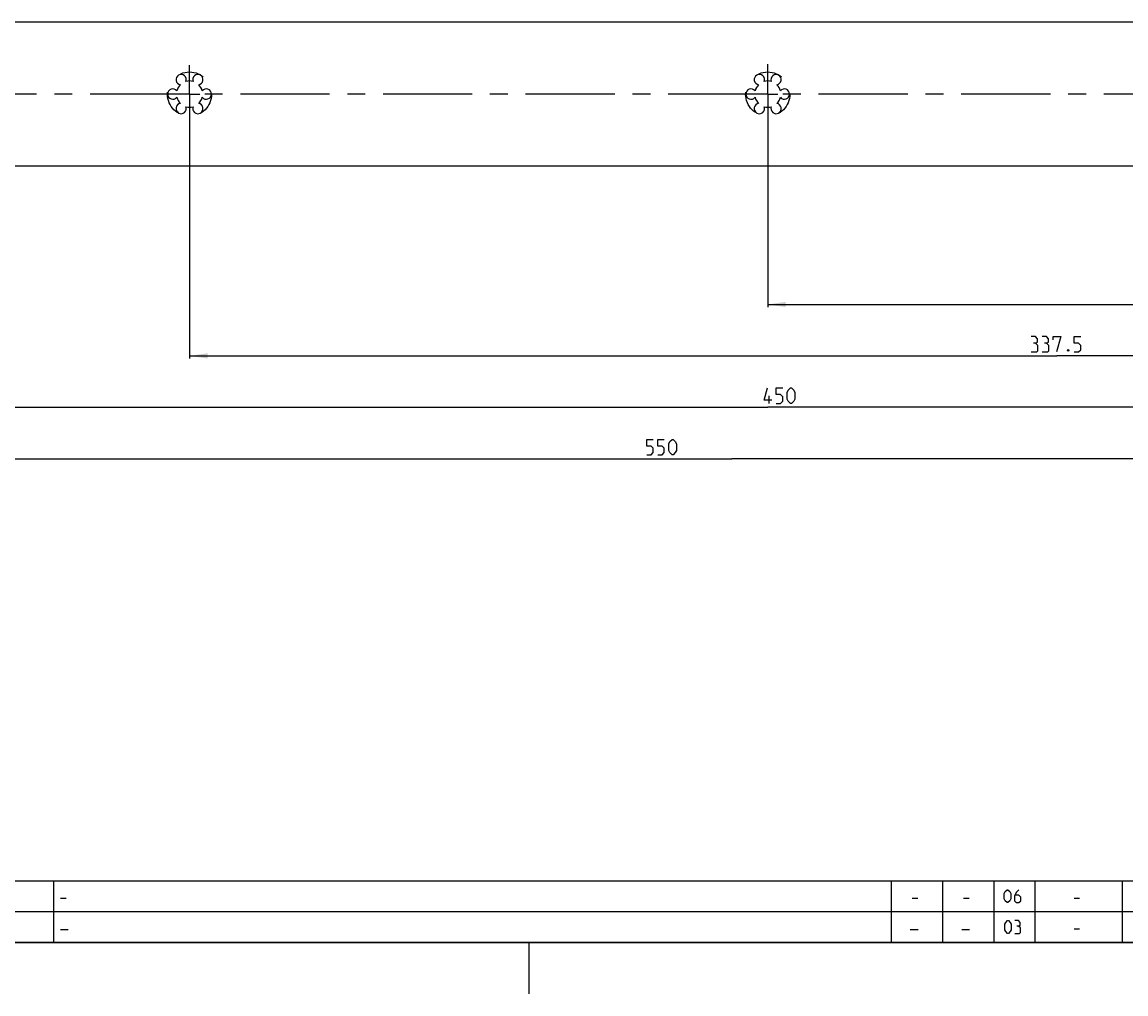
# Model space of a CAD drawing. Extents: x 0 to 1016, y 0 to 594.
# Drawn here: x 237 to 452, y 0 to 189 of the extents above; entities that cross this region are included whole.
import ezdxf

# ---------------------------------------------------------------- set-up
doc = ezdxf.new("R2010")
doc.units = 0
doc.header["$LTSCALE"] = 46.255
doc.header["$MEASUREMENT"] = 0
doc.linetypes.add('CENTER', pattern=[0.6, 0.375, -0.075, 0.075, -0.075])
doc.linetypes.add('HIDDEN', pattern=[0.2, 0.1, -0.1])
doc.layers.get('0').update_dxf_attribs({"linetype": 'CONTINUOUS'})
doc.layers.add('DEFAULT_1', color=7, linetype='CENTER')
doc.layers.add('DEFAULT_2', color=8, linetype='HIDDEN')
doc.dimstyles.get("Standard").update_dxf_attribs({"dimtxt": 0.18, "dimasz": 0.18, "dimexe": 0.18, "dimexo": 0.0625, "dimgap": 0.09, "dimtad": 0, "dimtih": 1, "dimtoh": 1, "dimdec": 4, "dimzin": 0, "dimdsep": 46, "dimtxsty": 'Standard', "dimcen": 0.09, "dimadec": 0, "dimazin": 0, "dimtfac": 1, "dimtdec": 4, "dimtofl": 0, "dimtmove": 0, "dimatfit": 3, "dimfxl": 1, "dimtolj": 1, "dimtzin": 0, "dimarcsym": 0})

# ---------------------------------------------------------------- blocks, each defined once
blk = doc.blocks.new('*D17')
at = {"color": 2, "linetype": 'Continuous'}
for p, q in [((100, 188.99), (100, 103.59)), ((650, 188.99), (650, 103.59)), ((100, 104.09), (375, 104.09)), ((650, 104.09), (375, 104.09))]:
    blk.add_line(p, q, dxfattribs=at)
for points in [[(103.5, 104.59), (100, 104.09), (103.5, 103.59)], [(646.5, 103.59), (650, 104.09), (646.5, 104.59)]]:
    blk.add_solid(points, dxfattribs=at)
blk = doc.blocks.new('*D21')
at = {"color": 2, "linetype": 'Continuous'}
for p, q in [((382, 175), (382, 133.59)), ((607, 144.09), (607, 133.59)), ((382, 134.09), (494.5, 134.09)), ((607, 134.09), (494.5, 134.09))]:
    blk.add_line(p, q, dxfattribs=at)
for points in [[(385.5, 134.59), (382, 134.09), (385.5, 133.59)], [(603.5, 133.59), (607, 134.09), (603.5, 134.59)]]:
    blk.add_solid(points, dxfattribs=at)
blk = doc.blocks.new('*D22')
at = {"color": 2, "linetype": 'Continuous'}
for p, q in [((269.5, 175), (269.5, 123.59)), ((607, 134.09), (607, 123.59)), ((269.5, 124.09), (438.25, 124.09)), ((607, 124.09), (438.25, 124.09))]:
    blk.add_line(p, q, dxfattribs=at)
for points in [[(273, 124.59), (269.5, 124.09), (273, 123.59)], [(603.5, 123.59), (607, 124.09), (603.5, 124.59)]]:
    blk.add_solid(points, dxfattribs=at)
blk = doc.blocks.new('*D23')
at = {"color": 2, "linetype": 'Continuous'}
for p, q in [((157, 175), (157, 113.59)), ((607, 124.09), (607, 113.59)), ((157, 114.09), (382, 114.09)), ((607, 114.09), (382, 114.09))]:
    blk.add_line(p, q, dxfattribs=at)
for points in [[(160.5, 114.59), (157, 114.09), (160.5, 113.59)], [(603.5, 113.59), (607, 114.09), (603.5, 114.59)]]:
    blk.add_solid(points, dxfattribs=at)

msp = doc.modelspace()

# ---------------------------------------------------------------- linework, layer by layer
at = {"color": 7, "linetype": 'Continuous'}
for p, q in [((649.99999, 189), (100, 189)), ((650, 161), (122.65389, 161))]:
    msp.add_line(p, q, dxfattribs=at)
at = {"color": 5, "linetype": 'Continuous'}
for p, q in [((382.2856, 114.84), (382.2856, 116.34001)), ((244.39999, 18.64286), (245.47142, 18.64286)), ((410.10715, 18.64286), (411.17857, 18.64286)), ((420.10714, 18.64286), (421.17856, 18.64286)), ((441.60713, 18.64286), (442.67855, 18.64286)), ((244.39999, 12.5), (245.9, 12.5)), ((409.74999, 12.5), (411.25, 12.5)), ((419.75001, 12.5), (421.24999, 12.5)), ((441.60713, 12.64286), (442.67855, 12.64286))]:
    msp.add_line(p, q, dxfattribs=at)
at = {"color": 2, "linetype": 'Continuous'}
for p, q in [((10, 22), (635, 22)), ((243, 22), (243, 10)), ((406, 22), (406, 10)), ((416, 22), (416, 10)), ((426, 22), (426, 10)), ((434, 22), (434, 10)), ((451, 22), (451, 10)), ((10, 16), (635, 16)), ((10, 10), (635, 10)), ((335.5, 10), (335.5, 0))]:
    msp.add_line(p, q, dxfattribs=at)
at = {"color": 4, "linetype": 'Continuous'}
msp.add_line((831, 10), (10, 10), dxfattribs=at)
at = {"color": 5, "linetype": 'Continuous'}
for points in [[(434.12, 126.55429), (434.47716, 126.76857), (434.47716, 127.41143), (434.12, 127.84), (433.26288, 127.84)], [(436.2629, 126.55429), (436.62001, 126.76857), (436.62001, 127.41143), (436.2629, 127.84), (435.40573, 127.84)], [(437.54858, 127.19714), (437.54858, 127.84), (439.04861, 127.84), (438.19144, 124.84)], [(441.62001, 124.84), (442.47718, 124.84), (442.90574, 125.26857), (442.90574, 126.12572), (442.47718, 126.55429), (441.62001, 126.55429), (441.62001, 127.84), (442.90574, 127.84)], [(433.26288, 124.84), (434.33431, 124.84), (434.54861, 125.05428), (434.54861, 126.12572), (434.12, 126.55429), (433.69144, 126.55429)], [(435.40573, 124.84), (436.47715, 124.84), (436.69146, 125.05428), (436.69146, 126.12572), (436.2629, 126.55429), (435.83429, 126.55429)], [(440.54859, 125.34), (440.62004, 125.19715), (440.62004, 125.12572), (440.54859, 124.98285), (440.40574, 124.98285), (440.33428, 125.12572), (440.33428, 125.19715), (440.40574, 125.34), (440.54859, 125.34)], [(382.78558, 115.48286), (381.2856, 115.48286), (381.92844, 117.84)], [(383.64273, 114.84), (384.49987, 114.84), (384.92846, 115.26857), (384.92846, 116.12571), (384.49987, 116.55428), (383.64273, 116.55428), (383.64273, 117.84), (384.92846, 117.84)], [(385.7856, 115.69714), (385.7856, 116.98286), (385.99988, 117.41143), (386.42844, 117.84), (386.64274, 117.84), (387.0713, 117.41143), (387.28558, 116.98286), (387.28558, 115.69714), (387.0713, 115.26857), (386.64274, 114.84), (386.42844, 114.84), (385.99988, 115.26857), (385.7856, 115.69714)], [(358.4522, 104.84), (359.30935, 104.84), (359.73793, 105.26857), (359.73793, 106.12571), (359.30935, 106.55428), (358.4522, 106.55428), (358.4522, 107.84), (359.73793, 107.84)], [(360.59507, 104.84), (361.45222, 104.84), (361.88078, 105.26857), (361.88078, 106.12571), (361.45222, 106.55428), (360.59507, 106.55428), (360.59507, 107.84), (361.88078, 107.84)], [(362.73792, 105.69714), (362.73792, 106.98285), (362.9522, 107.41143), (363.38078, 107.84), (363.59506, 107.84), (364.02365, 107.41143), (364.23793, 106.98285), (364.23793, 105.69714), (364.02365, 105.26857), (363.59506, 104.84), (363.38078, 104.84), (362.9522, 105.26857), (362.73792, 105.69714)], [(428.03571, 18.46429), (428.03571, 19.53572), (428.21429, 19.89285), (428.57142, 20.25), (428.75, 20.25), (429.10714, 19.89285), (429.28571, 19.53572), (429.28571, 18.46429), (429.10714, 18.10714), (428.75, 17.75), (428.57142, 17.75), (428.21429, 18.10714), (428.03571, 18.46429)], [(430.89285, 20.25), (430.35714, 19.71429), (430, 19), (430, 18.10714), (430.35714, 17.75), (430.89285, 17.75), (431.25001, 18.10714), (431.25001, 18.82143), (430.89285, 19.17857), (430.11904, 19.17857)], [(428.125, 12.46429), (428.125, 13.53571), (428.30358, 13.89286), (428.66071, 14.25), (428.83929, 14.25), (429.19642, 13.89286), (429.375, 13.53571), (429.375, 12.46429), (429.19642, 12.10714), (428.83929, 11.75), (428.66071, 11.75), (428.30358, 12.10714), (428.125, 12.46429)], [(430.80358, 13.17857), (431.1012, 13.35715), (431.1012, 13.89286), (430.80358, 14.25), (430.08929, 14.25)], [(430.08929, 11.75), (430.98216, 11.75), (431.16069, 11.92857), (431.16069, 12.82143), (430.80358, 13.17857), (430.44643, 13.17857)]]:
    msp.add_lwpolyline(points, dxfattribs=at)
at = {"color": 7, "linetype": 'Continuous'}
for centre, radius, start, end in [((267.875, 177.81458), 1, 338.8800697, 261.1199303), ((271.125, 177.81458), 1, 278.8800697, 201.1199303), ((380.375, 177.81458), 1, 338.8800697, 261.1199303), ((383.625, 177.81458), 1, 278.8800697, 201.1199303), ((269.5, 175), 2.55, 134.2500327, 165.7499673), ((269.5, 175), 2.55, 74.2500327, 105.7499673), ((269.5, 175), 2.55, 14.2500327, 45.7499673), ((382, 175), 2.55, 134.2500327, 165.7499673), ((382, 175), 2.55, 74.2500327, 105.7499673), ((382, 175), 2.55, 14.2500327, 45.7499673), ((266.25, 175), 1, 38.8800697, 321.1199303), ((269.5, 175), 2.55, 194.2500327, 225.7499673), ((269.5, 175), 2.55, 314.2500327, 345.7499673), ((272.75, 175), 1, 218.8800697, 141.1199303), ((378.75, 175), 1, 38.8800697, 321.1199303), ((382, 175), 2.55, 194.2500327, 225.7499673), ((382, 175), 2.55, 314.2500327, 345.7499673), ((385.25, 175), 1, 218.8800697, 141.1199303), ((267.875, 172.18542), 1, 98.8800697, 21.1199303), ((269.5, 175), 2.55, 254.2500327, 285.7499673), ((271.125, 172.18542), 1, 158.8800697, 81.1199303), ((380.375, 172.18542), 1, 98.8800697, 21.1199303), ((382, 175), 2.55, 254.2500327, 285.7499673), ((383.625, 172.18542), 1, 158.8800697, 81.1199303)]:
    msp.add_arc(centre, radius, start, end, dxfattribs=at)
at = {"layer": 'DEFAULT_1', "color": 2, "linetype": 'CENTER'}
for p, q in [((269.5, 175), (269.5, 180.64258)), ((382, 175), (382, 180.84224)), ((267.4999, 175), (159.0001, 175)), ((269.5, 175), (267.4999, 175)), ((269.5, 175), (269.5, 168.56361)), ((269.5, 175), (271.5001, 175)), ((379.9999, 175), (271.5001, 175)), ((382, 175), (379.9999, 175)), ((382, 175), (382, 169.46204)), ((382, 175), (384.0001, 175)), ((492.4999, 175), (384.0001, 175))]:
    msp.add_line(p, q, dxfattribs=at)
at = {"layer": 'DEFAULT_2', "color": 8, "linetype": 'HIDDEN'}
for centre in [(269.5, 175), (382, 175)]:
    msp.add_circle(centre, 4.3, dxfattribs=at)

# ---------------------------------------------------------------- dimensions: what is measured, and where the dimension line sits
at = {"color": 2, "linetype": 'Continuous'}
for base, p1, p2, picture, middle in [((100, 104.09), (650, 188.9857), (100, 188.9857), '*D17', (358.45221, 104.84)), ((157, 114.09), (607, 124.09), (157, 175), '*D23', (381.28559, 114.84)), ((269.5, 124.09), (607, 134.09), (269.5, 175), '*D22', (433.26288, 124.84)), ((382, 134.09), (607, 144.09), (382, 175), '*D21', (512.01387, 134.84))]:
    dim = msp.add_linear_dim(base=base, p1=p1, p2=p2, angle=180, dimstyle='Standard', dxfattribs=at)
    dim.commit()
    dim.dimension.update_dxf_attribs({"geometry": picture, "text_midpoint": middle, "dimtype": 128})

doc.saveas('drawing.dxf')
